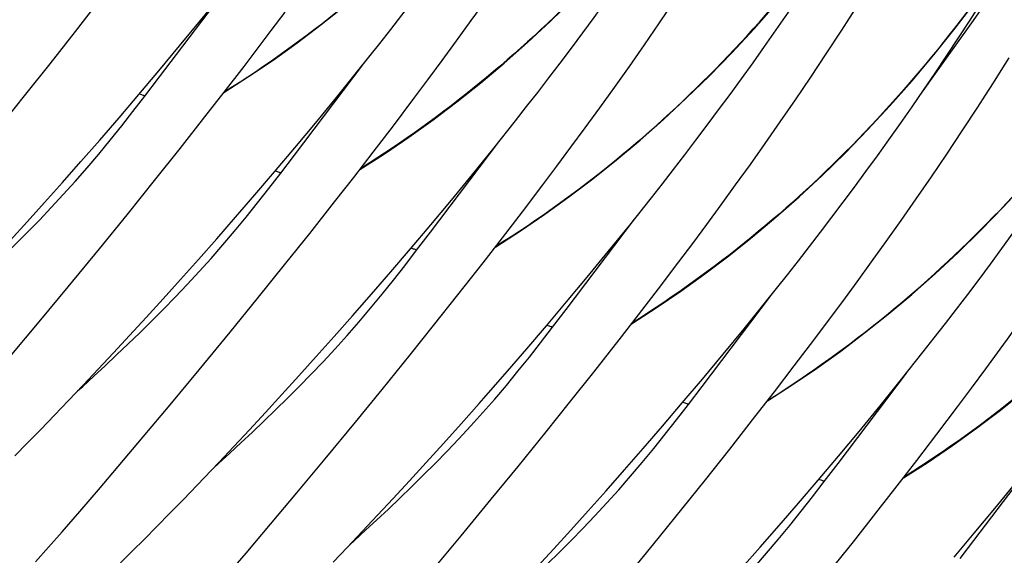
# Model space of a CAD drawing. Units: millimetres. Extents: x 0 to 297, y 0 to 210.
# Drawn here: x 225 to 231, y 85 to 89 of the extents above; entities that cross this region are included whole.
import ezdxf

# ---------------------------------------------------------------- set-up
doc = ezdxf.new("R2010")
doc.units = ezdxf.units.MM
doc.header["$LTSCALE"] = 16.335
doc.layers.add('DTM_AXIS', color=7, linetype='CONTINUOUS')

msp = doc.modelspace()

# ---------------------------------------------------------------- linework, layer by layer
at = {"layer": 'DTM_AXIS', "color": 7, "linetype": 'Continuous'}
for p, q in [((225.66797, 88.5007), (226.10072, 89.07338)), ((225.93409, 88.86685), (226.06981, 89.03468)), ((227.649, 88.86548), (227.74275, 88.99699)), ((228.843, 88.85199), (228.94021, 88.99566)), ((230.83132, 88.86631), (230.94527, 89.02907)), ((225.14097, 88.79583), (225.26427, 88.95489)), ((225.80084, 88.70458), (225.93409, 88.86685)), ((227.55645, 88.73726), (227.649, 88.86548)), ((230.70986, 88.69451), (230.83132, 88.86631)), ((228.74664, 88.71187), (228.843, 88.85199)), ((229.89933, 88.65409), (229.99783, 88.80491)), ((224.98136, 88.59221), (225.14097, 88.79583)), ((226.20939, 88.57533), (226.33786, 88.74416)), ((227.46514, 88.61225), (227.55645, 88.73726)), ((225.67015, 88.54769), (225.80084, 88.70458)), ((226.93101, 88.5459), (227.06903, 88.71946)), ((228.65124, 88.57523), (228.74664, 88.71187)), ((230.58111, 88.51414), (230.70986, 88.69451)), ((227.37511, 88.49033), (227.46514, 88.61225)), ((229.80141, 88.50688), (229.89933, 88.65409)), ((224.82726, 88.39781), (224.98136, 88.59221)), ((225.54215, 88.39604), (225.67015, 88.54769)), ((226.08403, 88.41247), (226.20939, 88.57533)), ((226.52917, 88.01192), (226.96192, 88.5846)), ((228.55693, 88.44203), (228.65124, 88.57523)), ((225.58077, 88.3867), (225.66797, 88.5007)), ((226.79529, 88.37807), (226.93101, 88.5459)), ((227.28641, 88.3714), (227.37511, 88.49033)), ((229.7042, 88.36321), (229.80141, 88.50688)), ((230.51323, 88.41975), (230.58111, 88.51414)), ((228.46378, 88.31219), (228.55693, 88.44203)), ((224.67873, 88.21226), (224.82726, 88.39781)), ((225.41693, 88.24949), (225.54215, 88.39604)), ((225.5054, 88.28887), (225.58078, 88.3867)), ((225.96175, 88.25526), (226.08403, 88.41247)), ((226.66204, 88.21581), (226.79529, 88.37807)), ((227.15589, 88.19842), (227.28641, 88.3714)), ((229.60784, 88.22309), (229.7042, 88.36321)), ((228.37183, 88.18558), (228.46378, 88.31219)), ((230.76053, 88.16531), (230.85903, 88.31613)), ((225.29452, 88.10789), (225.41693, 88.24949)), ((225.80351, 88.05397), (225.96175, 88.25526)), ((226.53135, 88.05891), (226.66204, 88.21581)), ((227.02846, 88.03161), (227.15589, 88.19842)), ((227.79221, 88.05712), (227.93022, 88.23068)), ((228.28116, 88.06212), (228.37183, 88.18558)), ((229.51244, 88.08645), (229.60784, 88.22309)), ((230.66261, 88.0181), (230.76053, 88.16531)), ((225.17504, 87.97117), (225.29452, 88.10789)), ((225.65081, 87.86182), (225.80351, 88.05397)), ((226.40335, 87.90726), (226.53135, 88.05891)), ((227.39037, 87.52314), (227.82312, 88.09582)), ((227.65649, 87.88929), (227.79221, 88.05712)), ((228.1918, 87.94172), (228.28116, 88.06212)), ((229.41813, 87.95325), (229.51244, 88.08645)), ((226.44198, 87.89792), (226.52917, 88.01192)), ((226.90412, 87.87067), (227.02846, 88.03161)), ((230.5654, 87.87443), (230.66261, 88.0181)), ((225.05853, 87.83924), (225.17504, 87.97117)), ((228.10376, 87.82425), (228.1918, 87.94172)), ((229.32498, 87.82341), (229.41813, 87.95325)), ((225.46774, 87.63391), (225.65081, 87.86182)), ((226.27813, 87.76071), (226.40335, 87.90726)), ((226.36665, 87.80016), (226.44198, 87.89792)), ((226.78288, 87.71527), (226.90412, 87.87067)), ((227.52324, 87.72702), (227.65649, 87.88929)), ((230.46904, 87.73431), (230.5654, 87.87443)), ((224.94503, 87.71198), (225.05853, 87.83924)), ((227.97427, 87.65336), (228.10376, 87.82425)), ((229.23303, 87.6968), (229.32498, 87.82341)), ((226.15573, 87.61911), (226.27813, 87.76071)), ((228.65341, 87.56834), (228.79143, 87.7419)), ((224.83455, 87.58932), (224.94503, 87.71198)), ((226.62602, 87.51631), (226.78288, 87.71527)), ((227.39255, 87.57013), (227.52324, 87.72702)), ((229.14236, 87.57334), (229.23303, 87.6968)), ((230.37364, 87.59766), (230.46904, 87.73431)), ((225.29336, 87.41907), (225.46774, 87.63391)), ((226.03624, 87.48239), (226.15573, 87.61911)), ((227.84787, 87.48855), (227.97427, 87.65336)), ((224.72715, 87.47118), (224.83455, 87.58932)), ((227.26455, 87.41848), (227.39255, 87.57013)), ((228.25157, 87.03436), (228.68432, 87.60704)), ((228.51769, 87.40051), (228.65341, 87.56834)), ((229.053, 87.45294), (229.14236, 87.57334)), ((230.27933, 87.46447), (230.37364, 87.59766)), ((226.4747, 87.32639), (226.62602, 87.51631)), ((227.30318, 87.40914), (227.39037, 87.52314)), ((227.72457, 87.32949), (227.84787, 87.48855)), ((225.91974, 87.35046), (226.03624, 87.48239)), ((228.96497, 87.33547), (229.053, 87.45294)), ((230.18618, 87.33463), (230.27933, 87.46447)), ((225.09559, 87.17791), (225.29336, 87.41907)), ((227.13933, 87.27193), (227.26455, 87.41848)), ((227.2278, 87.31131), (227.30318, 87.40914)), ((228.38444, 87.23824), (228.51769, 87.40051)), ((225.80623, 87.2232), (225.91974, 87.35046)), ((226.29337, 87.10113), (226.4747, 87.32639)), ((227.56496, 87.12586), (227.72457, 87.32949)), ((228.83547, 87.16458), (228.96497, 87.33547)), ((230.09423, 87.20802), (230.18618, 87.33463)), ((227.01693, 87.13033), (227.13933, 87.27193)), ((228.25375, 87.08135), (228.38444, 87.23824)), ((229.51461, 87.07956), (229.65262, 87.25312)), ((224.9103, 86.95424), (225.09559, 87.17791)), ((225.69576, 87.10054), (225.80623, 87.2232)), ((230.00356, 87.08456), (230.09423, 87.20802)), ((226.89744, 86.9936), (227.01693, 87.13033)), ((227.41086, 86.93146), (227.56496, 87.12586)), ((228.70907, 86.99977), (228.83547, 87.16458)), ((229.11277, 86.54558), (229.54552, 87.11826)), ((225.58835, 86.9824), (225.69576, 87.10054)), ((226.12072, 86.88885), (226.29337, 87.10113)), ((228.12575, 86.9297), (228.25375, 87.08135)), ((229.37889, 86.91173), (229.51461, 87.07956)), ((229.9142, 86.96416), (230.00356, 87.08456)), ((226.78093, 86.86167), (226.89744, 86.9936)), ((228.16438, 86.92036), (228.25157, 87.03436)), ((228.58577, 86.84071), (228.70907, 86.99977)), ((224.73733, 86.74745), (224.9103, 86.95424)), ((225.48399, 86.86866), (225.58835, 86.9824)), ((227.26233, 86.74592), (227.41086, 86.93146)), ((228.00053, 86.78315), (228.12575, 86.9297)), ((229.82616, 86.84669), (229.9142, 86.96416)), ((225.38269, 86.75926), (225.48399, 86.86866)), ((225.92504, 86.65065), (226.12072, 86.88885)), ((228.08906, 86.8226), (228.16438, 86.92036)), ((229.24564, 86.74946), (229.37889, 86.91173)), ((226.66743, 86.73442), (226.78093, 86.86167)), ((228.42616, 86.63708), (228.58577, 86.84071)), ((229.69667, 86.6758), (229.82616, 86.84669)), ((225.28442, 86.65409), (225.38269, 86.75926)), ((227.08446, 86.52591), (227.26233, 86.74592)), ((227.87813, 86.64155), (228.00053, 86.78315)), ((229.11495, 86.59256), (229.24564, 86.74946)), ((230.37581, 86.59078), (230.51383, 86.76434)), ((230.90994, 86.65713), (231.00125, 86.78214)), ((226.55695, 86.61176), (226.66743, 86.73442)), ((229.57027, 86.51099), (229.69667, 86.6758)), ((225.18915, 86.55304), (225.28442, 86.65409)), ((225.74182, 86.42984), (225.92504, 86.65065)), ((228.27206, 86.44268), (228.42616, 86.63708)), ((229.97397, 86.0568), (230.40672, 86.62948)), ((230.81991, 86.53521), (230.90994, 86.65713)), ((225.09685, 86.45601), (225.18915, 86.55304)), ((226.44955, 86.49362), (226.55695, 86.61176)), ((228.98695, 86.44091), (229.11495, 86.59256)), ((230.24009, 86.42295), (230.37581, 86.59078)), ((226.34519, 86.37988), (226.44955, 86.49362)), ((226.91531, 86.3187), (227.08446, 86.52591)), ((229.02558, 86.43158), (229.11277, 86.54558)), ((229.44697, 86.35193), (229.57027, 86.51099)), ((230.73121, 86.41628), (230.81991, 86.53521)), ((225.00744, 86.36288), (225.09685, 86.45601)), ((225.57087, 86.22579), (225.74182, 86.42984)), ((227.585, 86.30868), (227.70001, 86.43827)), ((228.12353, 86.25714), (228.27206, 86.44268)), ((228.86173, 86.29437), (228.98695, 86.44091)), ((228.9502, 86.33375), (229.02558, 86.43158)), ((226.24389, 86.27048), (226.34519, 86.37988)), ((230.10684, 86.26068), (230.24009, 86.42295)), ((230.60069, 86.24329), (230.73121, 86.41628)), ((224.92089, 86.27354), (225.00744, 86.36288)), ((226.72379, 86.08637), (226.91531, 86.3187)), ((227.47302, 86.18375), (227.585, 86.30868)), ((229.28736, 86.1483), (229.44697, 86.35193)), ((224.8371, 86.18788), (224.92089, 86.27354)), ((226.14562, 86.16531), (226.24389, 86.27048)), ((227.94566, 86.03713), (228.12353, 86.25714)), ((228.73933, 86.15277), (228.86173, 86.29437)), ((229.97615, 86.10379), (230.10684, 86.26068)), ((230.47326, 86.07649), (230.60069, 86.24329)), ((224.75601, 86.10576), (224.8371, 86.18788)), ((225.41139, 86.03727), (225.57087, 86.22579)), ((227.36407, 86.06335), (227.47302, 86.18375)), ((228.61984, 86.01604), (228.73933, 86.15277)), ((229.13326, 85.9539), (229.28736, 86.1483)), ((230.83517, 85.56802), (231.26792, 86.1407)), ((226.54469, 85.87122), (226.72379, 86.08637)), ((227.25818, 85.94742), (227.36407, 86.06335)), ((229.84815, 85.95213), (229.97615, 86.10379)), ((229.88678, 85.9428), (229.97397, 86.0568)), ((230.34892, 85.91554), (230.47326, 86.07649)), ((225.2864, 85.89089), (225.41139, 86.03727)), ((225.91298, 85.92018), (226.00383, 86.01525)), ((227.77651, 85.82992), (227.94566, 86.03713)), ((228.50333, 85.88411), (228.61984, 86.01604)), ((227.15536, 85.83587), (227.25818, 85.94742)), ((228.98473, 85.76836), (229.13326, 85.9539)), ((229.72293, 85.80559), (229.84815, 85.95213)), ((229.81146, 85.84504), (229.88678, 85.9428)), ((230.96804, 85.7719), (231.10129, 85.93416)), ((225.16799, 85.7535), (225.2864, 85.89089)), ((225.82502, 85.82897), (225.91298, 85.92018)), ((226.37769, 85.67252), (226.54469, 85.87122)), ((228.38983, 85.75686), (228.50333, 85.88411)), ((230.22768, 85.76015), (230.34892, 85.91554)), ((225.73985, 85.74147), (225.82502, 85.82897)), ((227.05558, 85.72859), (227.15536, 85.83587)), ((227.58499, 85.59759), (227.77651, 85.82992)), ((229.60053, 85.66399), (229.72293, 85.80559)), ((225.05573, 85.62453), (225.16799, 85.7535)), ((225.65742, 85.6576), (225.73985, 85.74147)), ((228.27935, 85.63419), (228.38983, 85.75686)), ((228.80686, 85.54835), (228.98473, 85.76836)), ((230.07082, 85.56119), (230.22768, 85.76015)), ((230.83735, 85.615), (230.96804, 85.7719)), ((226.95882, 85.6255), (227.05558, 85.72859)), ((224.97001, 85.52703), (225.05573, 85.62453)), ((225.57766, 85.57723), (225.65742, 85.6576)), ((226.22177, 85.48882), (226.37769, 85.67252)), ((226.86504, 85.52647), (226.95882, 85.6255)), ((228.17195, 85.51605), (228.27935, 85.63419)), ((229.48104, 85.52726), (229.60053, 85.66399)), ((230.70935, 85.46335), (230.83735, 85.615)), ((225.50052, 85.50027), (225.57766, 85.57723)), ((227.40589, 85.38244), (227.58499, 85.59759)), ((229.9195, 85.37127), (230.07082, 85.56119)), ((230.74798, 85.45402), (230.83517, 85.56802)), ((224.88782, 85.43443), (224.97001, 85.52703)), ((225.42594, 85.42665), (225.50052, 85.50027)), ((226.77419, 85.4314), (226.86504, 85.52647)), ((228.06759, 85.40232), (228.17195, 85.51605)), ((228.63771, 85.34114), (228.80686, 85.54835)), ((229.36454, 85.39533), (229.48104, 85.52726)), ((226.09947, 85.34611), (226.22177, 85.48882))]:
    msp.add_line(p, q, dxfattribs=at)
for points in [[(227.06903, 88.71946), (227.13882, 88.80842), (227.20913, 88.89888), (227.27993, 88.99089), (227.35116, 89.08441), (227.4228, 89.17951), (227.49486, 89.27624), (227.56723, 89.37453), (227.63989, 89.47443), (227.71285, 89.57602), (227.78601, 89.67924), (227.85934, 89.78413), (227.93286, 89.89077), (228.0065, 89.99917), (228.08025, 90.10938), (228.15409, 90.22145), (228.22797, 90.33538), (228.30186, 90.45124), (228.37573, 90.56906), (228.44953, 90.68884), (228.52321, 90.81062), (228.58995, 90.92299)], [(229.99783, 88.80491), (230.04728, 88.8817), (230.09682, 88.95941), (230.14646, 89.03805), (230.19617, 89.11764), (230.24593, 89.19816), (230.29573, 89.27962), (230.34555, 89.36204), (230.39537, 89.44539), (230.44517, 89.52968), (230.49493, 89.61494), (230.54463, 89.70112), (230.59425, 89.78824), (230.64377, 89.87631), (230.69317, 89.96529), (230.74242, 90.0552), (230.79151, 90.14603), (230.84041, 90.23776), (230.8891, 90.33037), (230.93756, 90.4239), (230.98579, 90.51832), (231.03377, 90.61366)], [(227.93022, 88.23068), (228.00002, 88.31964), (228.07033, 88.4101), (228.14113, 88.50211), (228.21235, 88.59563), (228.284, 88.69072), (228.35606, 88.78745), (228.42843, 88.88574), (228.50109, 88.98565), (228.57405, 89.08724), (228.64721, 89.19046), (228.72054, 89.29535), (228.79406, 89.40199), (228.8677, 89.51039), (228.94145, 89.62059), (229.01529, 89.73266), (229.08917, 89.8466), (229.16306, 89.96246), (229.23693, 90.08028), (229.31072, 90.20006), (229.38441, 90.32184), (229.45115, 90.43421)], [(228.79143, 87.7419), (228.86122, 87.83086), (228.93153, 87.92132), (229.00233, 88.01333), (229.07356, 88.10685), (229.1452, 88.20194), (229.21726, 88.29867), (229.28963, 88.39697), (229.36229, 88.49687), (229.43525, 88.59846), (229.50841, 88.70168), (229.58175, 88.80657), (229.65526, 88.91321), (229.7289, 89.02161), (229.80265, 89.13182), (229.87649, 89.24388), (229.95037, 89.35782), (230.02426, 89.47368), (230.09813, 89.5915), (230.17193, 89.71128), (230.24561, 89.83306), (230.31235, 89.94543)], [(229.65262, 87.25312), (229.72242, 87.34208), (229.79273, 87.43253), (229.86353, 87.52455), (229.93475, 87.61806), (230.0064, 87.71316), (230.07846, 87.80989), (230.15083, 87.90818), (230.22349, 88.00809), (230.29645, 88.10967), (230.36961, 88.2129), (230.44294, 88.31779), (230.51646, 88.42443), (230.5901, 88.53283), (230.66385, 88.64303), (230.73769, 88.7551), (230.81157, 88.86904), (230.88546, 88.9849), (230.95933, 89.10272), (231.03312, 89.22249), (231.10681, 89.34428), (231.17355, 89.45664)], [(228.66508, 86.94283), (228.66532, 86.94298), (228.82176, 87.04369), (228.97659, 87.149), (229.12976, 87.25896), (229.28122, 87.3736), (229.43134, 87.49331), (229.58008, 87.6182), (229.72733, 87.74828), (229.87329, 87.88389), (230.01797, 88.02522), (230.16115, 88.17223), (230.3027, 88.32494), (230.44256, 88.48345), (230.58059, 88.64778), (230.71658, 88.8178), (230.85046, 88.99356), (230.98214, 89.17508), (231.11139, 89.36217)], [(226.94268, 87.92039), (226.94292, 87.92055), (227.09936, 88.02125), (227.25419, 88.12656), (227.40736, 88.23652), (227.55882, 88.35116), (227.70894, 88.47087), (227.85768, 88.59576), (228.00493, 88.72584), (228.15089, 88.86145), (228.29556, 89.00278)], [(226.08148, 88.40918), (226.08172, 88.40933), (226.23816, 88.51003), (226.39299, 88.61534), (226.54616, 88.7253), (226.69762, 88.83994), (226.84774, 88.95965)], [(227.80388, 87.43161), (227.80412, 87.43176), (227.96056, 87.53247), (228.11539, 87.63778), (228.26856, 87.74774), (228.42002, 87.86238), (228.57014, 87.98209), (228.71888, 88.10698), (228.86613, 88.23706), (229.01209, 88.37267), (229.15676, 88.514), (229.29995, 88.66101), (229.4415, 88.81373), (229.58136, 88.97223)], [(230.51383, 86.76434), (230.58362, 86.8533), (230.65393, 86.94376), (230.72473, 87.03577), (230.79596, 87.12929), (230.8676, 87.22438), (230.93966, 87.32111), (231.01203, 87.4194), (231.08469, 87.51931), (231.15765, 87.62089), (231.23081, 87.72412), (231.30415, 87.82901), (231.37766, 87.93565), (231.4513, 88.04405), (231.52505, 88.15425), (231.59889, 88.26632), (231.67277, 88.38026), (231.74666, 88.49612), (231.82053, 88.61394), (231.89433, 88.73372), (231.96801, 88.8555), (232.03475, 88.96786)], [(226.33786, 88.74416), (226.38136, 88.80182), (226.4694, 88.91928)], [(230.85903, 88.31613), (230.90848, 88.39292), (230.95802, 88.47063), (231.00766, 88.54927), (231.05737, 88.62886)], [(224.29357, 87.0056), (224.32496, 87.03415), (224.39581, 87.09919), (224.46743, 87.16563), (224.53999, 87.23376), (224.61325, 87.30348), (224.68703, 87.3748), (224.76156, 87.4481), (224.83667, 87.52344), (224.91205, 87.60071), (224.98765, 87.68009), (225.0636, 87.76196), (225.13941, 87.84603), (225.21425, 87.93152), (225.28832, 88.01873), (225.36177, 88.10779), (225.43404, 88.19786), (225.5054, 88.28887)], [(225.15477, 86.51682), (225.18659, 86.54576), (225.25742, 86.61078), (225.32902, 86.67722), (225.40157, 86.74533), (225.4748, 86.81504), (225.54856, 86.88634), (225.62307, 86.95963), (225.69816, 87.03495), (225.77352, 87.11221), (225.84909, 87.19156), (225.92501, 87.27341), (226.0008, 87.35746), (226.07561, 87.44293), (226.14966, 87.53011), (226.22308, 87.61914), (226.29532, 87.70918), (226.36665, 87.80016)], [(229.52628, 86.45405), (229.52652, 86.4542), (229.68296, 86.55491), (229.83779, 86.66022), (229.99096, 86.77018), (230.14242, 86.88482), (230.29254, 87.00453), (230.44128, 87.12942), (230.58853, 87.2595), (230.73449, 87.39511), (230.87917, 87.53644), (231.02235, 87.68345), (231.1639, 87.83616)], [(226.01597, 86.02804), (226.04736, 86.05659), (226.11821, 86.12162), (226.18983, 86.18807), (226.26239, 86.25619), (226.33565, 86.32592), (226.40943, 86.39724), (226.48396, 86.47054), (226.55907, 86.54588), (226.63445, 86.62315), (226.71005, 86.70253), (226.786, 86.7844), (226.86181, 86.86847), (226.93665, 86.95396), (227.01072, 87.04117), (227.08417, 87.13023), (227.15644, 87.22029), (227.2278, 87.31131)], [(231.00125, 86.78214), (231.04738, 86.84585), (231.14053, 86.97569)], [(226.87717, 85.53926), (226.90899, 85.5682), (226.97982, 85.63322), (227.05142, 85.69965), (227.12397, 85.76777), (227.1972, 85.83748), (227.27096, 85.90878), (227.34547, 85.98207), (227.42056, 86.05739), (227.49592, 86.13465), (227.57149, 86.214), (227.64741, 86.29585), (227.7232, 86.3799), (227.79801, 86.46537), (227.87206, 86.55254), (227.94548, 86.64158), (228.01772, 86.73161), (228.08906, 86.8226)], [(227.70001, 86.43827), (227.75864, 86.50483), (227.87813, 86.64155)], [(230.38748, 85.96527), (230.38772, 85.96542), (230.54416, 86.06613), (230.69899, 86.17144), (230.85216, 86.2814), (231.00362, 86.39604), (231.15374, 86.51575)], [(227.73837, 85.05048), (227.76976, 85.07903), (227.84061, 85.14406), (227.91223, 85.21051), (227.98479, 85.27863), (228.05805, 85.34836), (228.13183, 85.41967), (228.20636, 85.49298), (228.28147, 85.56832), (228.35685, 85.64559), (228.43245, 85.72497), (228.5084, 85.80684), (228.58421, 85.89091), (228.65905, 85.9764), (228.73312, 86.0636), (228.80657, 86.15267), (228.87884, 86.24273), (228.9502, 86.33375)], [(226.00383, 86.01525), (226.05035, 86.06426), (226.14562, 86.16531)], [(228.59958, 84.5617), (228.63139, 84.59064), (228.70222, 84.65566), (228.77382, 84.72209), (228.84637, 84.79021), (228.9196, 84.85992), (228.99336, 84.93122), (229.06787, 85.0045), (229.14296, 85.07983), (229.21832, 85.15709), (229.29389, 85.23644), (229.36981, 85.31829), (229.4456, 85.40234), (229.52041, 85.4878), (229.59446, 85.57498), (229.66788, 85.66402), (229.74012, 85.75405), (229.81146, 85.84504)]]:
    msp.add_lwpolyline(points, dxfattribs=at)
for points, knots in [([(226.08811, 88.41582), (226.34823, 88.57919), (226.84782, 88.93885), (227.75838, 89.7781), (228.72877, 91.03548), (229.62369, 92.77186), (230.29139, 94.68778), (230.75984, 96.72854), (231.05505, 98.83935), (231.20149, 100.96413), (231.21633, 102.37904), (231.2057, 103.07842)], [0, 0, 0, 0, 0.0570102, 0.1138958, 0.2293794, 0.3495242, 0.4750098, 0.6049698, 0.737532, 0.8701833, 1, 1, 1, 1]), ([(232.0669, 102.58964), (232.07752, 101.89054), (232.06271, 100.47619), (231.9164, 98.35223), (231.62146, 96.24219), (231.15343, 94.20209), (230.48635, 92.28665), (229.5923, 90.55052), (228.62288, 89.29305), (227.71319, 88.4535), (227.21407, 88.09362), (226.9542, 87.93011)], [0, 0, 0, 0, 0.1298117, 0.2624579, 0.3950171, 0.5249779, 0.6504684, 0.7706207, 0.8861097, 0.9429946, 1, 1, 1, 1]), ([(227.81195, 87.43916), (228.072, 87.60258), (228.57145, 87.9623), (229.48175, 88.80164), (230.45186, 90.05905), (231.34652, 91.79535), (232.01404, 93.71113), (232.48237, 95.75169), (232.7775, 97.86228), (232.9239, 99.98682), (232.93872, 101.40156), (232.9281, 102.10086)], [0, 0, 0, 0, 0.0570088, 0.1138942, 0.2293794, 0.3495264, 0.4750134, 0.6049737, 0.7375349, 0.8701848, 1, 1, 1, 1]), ([(233.7893, 101.61208), (233.79992, 100.91298), (233.78511, 99.49863), (233.6388, 97.37467), (233.34386, 95.26462), (232.87584, 93.22453), (232.20875, 91.30909), (231.3147, 89.57295), (230.34528, 88.31549), (229.43559, 87.47594), (228.93648, 87.11606), (228.6766, 86.95255)], [0, 0, 0, 0, 0.1298117, 0.2624579, 0.3950171, 0.5249779, 0.6504684, 0.7706207, 0.8861097, 0.9429946, 1, 1, 1, 1]), ([(229.53237, 86.46036), (229.79252, 86.62372), (230.29216, 86.98334), (231.20282, 87.82256), (232.17332, 89.07994), (233.06832, 90.81635), (233.7361, 92.73232), (234.2046, 94.77315), (234.49984, 96.88405), (234.64629, 99.00892), (234.66113, 100.42389), (234.6505, 101.1233)], [0, 0, 0, 0, 0.0570107, 0.1138964, 0.2293794, 0.3495234, 0.4750084, 0.6049684, 0.7375308, 0.8701827, 1, 1, 1, 1]), ([(235.5117, 100.63452), (235.52232, 99.93541), (235.50751, 98.52107), (235.3612, 96.39711), (235.06626, 94.28706), (234.59824, 92.24696), (233.93116, 90.33153), (233.0371, 88.59539), (232.06768, 87.33792), (231.15799, 86.49837), (230.65888, 86.1385), (230.399, 85.97499)], [0, 0, 0, 0, 0.1298117, 0.2624579, 0.3950171, 0.5249779, 0.6504684, 0.7706207, 0.8861097, 0.9429946, 1, 1, 1, 1]), ([(225.58078, 88.3867), (225.58089, 88.38687), (225.5797, 88.3874), (225.57753, 88.38854), (225.57029, 88.39112), (225.55971, 88.39493), (225.55075, 88.39796), (225.54562, 88.39969)], [0, 0, 0, 0, 0.0163313, 0.0646169, 0.2558664, 0.5676616, 1, 1, 1, 1]), ([(226.44198, 87.89792), (226.44209, 87.89809), (226.4409, 87.89862), (226.43873, 87.89976), (226.43149, 87.90234), (226.42091, 87.90615), (226.41195, 87.90918), (226.40682, 87.9109)], [0, 0, 0, 0, 0.0163309, 0.0646161, 0.2558653, 0.5676608, 1, 1, 1, 1]), ([(227.30318, 87.40914), (227.30329, 87.40931), (227.3021, 87.40984), (227.29993, 87.41098), (227.29269, 87.41356), (227.28211, 87.41737), (227.27315, 87.4204), (227.26802, 87.42212)], [0, 0, 0, 0, 0.0163313, 0.0646169, 0.2558664, 0.5676616, 1, 1, 1, 1]), ([(228.16438, 86.92036), (228.16449, 86.92053), (228.1633, 86.92105), (228.16113, 86.9222), (228.15389, 86.92477), (228.14331, 86.92859), (228.13435, 86.93162), (228.12922, 86.93334)], [0, 0, 0, 0, 0.0163309, 0.0646161, 0.2558653, 0.5676608, 1, 1, 1, 1]), ([(229.02558, 86.43158), (229.02569, 86.43175), (229.0245, 86.43227), (229.02233, 86.43342), (229.01509, 86.43599), (229.00451, 86.43981), (228.99555, 86.44283), (228.99042, 86.44456)], [0, 0, 0, 0, 0.0163313, 0.0646169, 0.2558664, 0.5676616, 1, 1, 1, 1]), ([(229.88678, 85.9428), (229.88689, 85.94297), (229.8857, 85.94349), (229.88353, 85.94464), (229.87629, 85.94721), (229.86571, 85.95103), (229.85675, 85.95405), (229.85162, 85.95578)], [0, 0, 0, 0, 0.0163309, 0.0646161, 0.2558653, 0.5676608, 1, 1, 1, 1])]:
    msp.add_open_spline(points, degree=3, knots=knots, dxfattribs=at)

doc.saveas('drawing.dxf')
